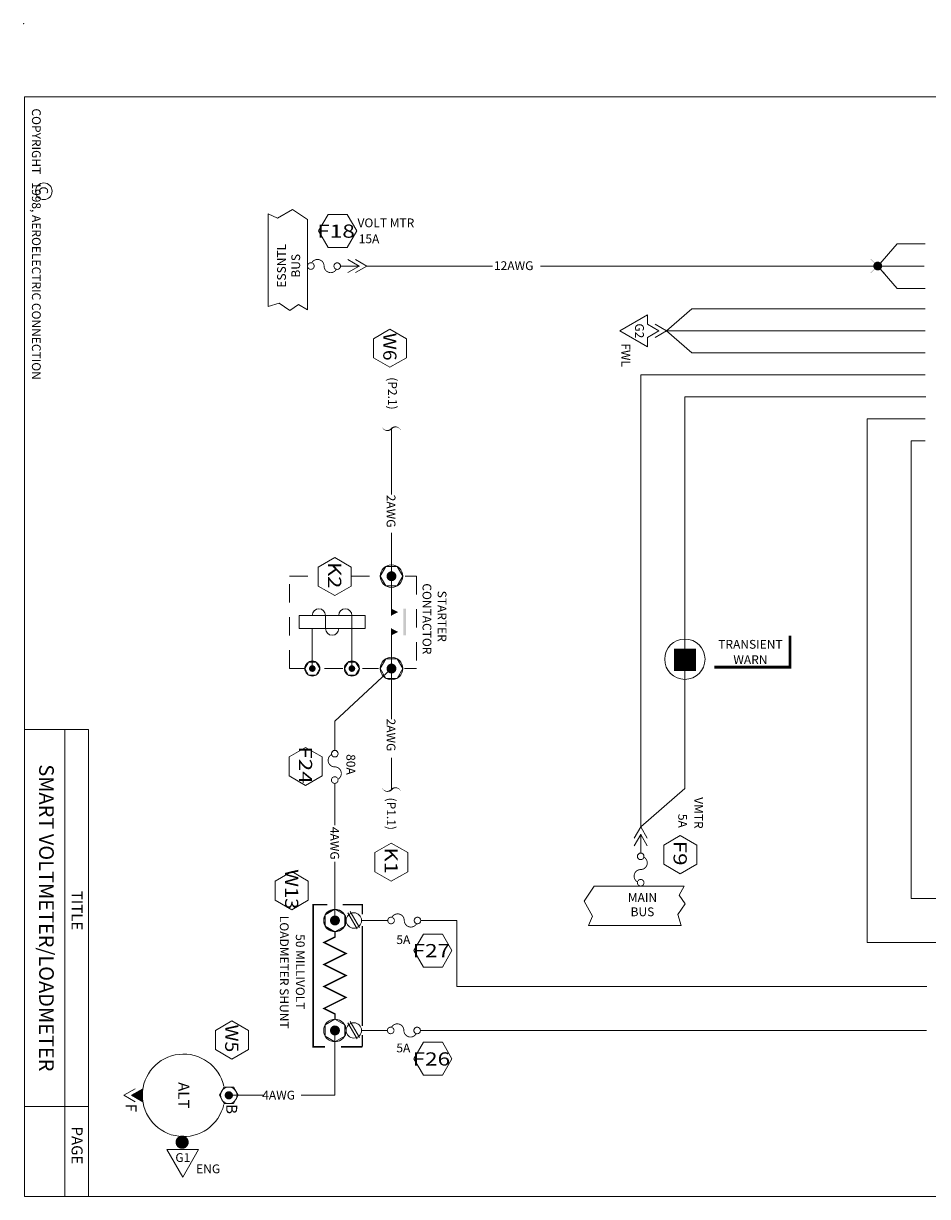
# Model space of a CAD drawing. Extents: x 0 to 107, y -47 to 2.
# Drawn here: x 72 to 78, y -17 to -9 of the extents above; entities that cross this region are included whole.
import ezdxf
from ezdxf.enums import TextEntityAlignment as Align

# ---------------------------------------------------------------- set-up
doc = ezdxf.new("R2010")
doc.units = 0
doc.header["$LTSCALE"] = 0.5
doc.header["$MEASUREMENT"] = 0
doc.linetypes.add('HIDDEN', pattern=[0.375, 0.25, -0.125])
doc.layers.get('0').update_dxf_attribs({"lineweight": 0})
doc.layers.add('WN', color=2, linetype='Continuous', lineweight=0)
doc.styles.add('_TCW_TXTSTY_2', font='techb___.ttf', dxfattribs={"oblique": 15})
doc.styles.get("Standard").update_dxf_attribs({"font": 'techb___.ttf'})

# ---------------------------------------------------------------- blocks, each defined once
blk = doc.blocks.new('BORDER')
at = {"color": 7}
for p, q in [((8.000000000000021, 0.4431350173138782), (4.815110817174165, 0.4431350173138782)), ((4.815110817174165, 0.4431350173138782), (4.815110817174165, 0.005000000000002558)), ((7.385131347580987, 0.4431350173138782), (7.385131347580987, 0.005000000000002558)), ((8.000000000000021, 0.2807598531354358), (4.815110817174165, 0.2807598531354323))]:
    blk.add_line(p, q, dxfattribs=at)
at = {"color": 3}
blk.add_lwpolyline([(7.999999999999993, 0.005000000000002558), (7.999999999999993, 10.505), (0.5, 10.505), (0.5, 0.005000000000002558), (7.999999999999993, 0.005000000000002558)], dxfattribs=at)
at = {"color": 7}
for centre, radius in [((1.143414102935822, 0.1380289245141597), 0.05644051145824847), ((0, 0), 0.001)]:
    blk.add_circle(centre, radius, dxfattribs=at)
at = {"linetype": 'Continuous'}
for s, p in [('TITLE', (6.049793504881102, 0.3275099500569922)), ('PAGE', (7.651303292580359, 0.3275099500569922)), ('PAGE', (7.651303292580359, 0.3275099500569922))]:
    blk.add_text(s, height=0.07499952008647304, dxfattribs=at).set_placement(p, align=Align.CENTER)
at = {"color": 7, "linetype": 'Continuous'}
for s, p in [('C', (1.111073998956797, 0.1066417564820406)), ('COPYRIGHT   1998, AEROELECTRIC CONNECTION', (0.5785737302649494, 0.05687807690110289))]:
    blk.add_text(s, height=0.05999999815417874, dxfattribs=at).set_placement(p)
blk = doc.blocks.new('CUTOFF')
at = {"color": 7}
blk.add_lwpolyline([(-0.1278728342885795, -0.02914608058412682, 0, 0.02, -0.591879645207404), (1.77635683940025e-15, 0, 0.02, 0, 0.591879645207404), (0.1278728342885973, 0.02914608058414103, 0, 0, 0)], format="xyseb", dxfattribs=at)
blk = doc.blocks.new('FUSE')
at = {"const_width": 0.009999999776482582}
for points in [[(-0.1313219860417805, 0.03251740756235755, 39.33880835951041), (-0.1281184251291156, 0.03045400927907238)], [(0.142082039324996, -0.03354101966249701, -0.7914183192462256), (0, 0, 0.7914183192462259), (-0.142082039324996, 0.03354101966249701)], [(0.168678013958214, 0.03251740756235932, 39.33880835951041), (0.1718815748708789, 0.03045400927907416)]]:
    blk.add_lwpolyline(points, format="xyb", dxfattribs=at)
blk.add_circle((0.1499999999999986, 0), 0.03749999999999964)
blk = doc.blocks.new('G1')
blk.add_lwpolyline([(-0.10814064147376, 0), (0, -0.1873050853956357), (0.1081406414737529, 0), (-0.10814064147376, 0)])
at = {"linetype": 'Continuous'}
blk.add_text('G1', height=0.05999999815417874, dxfattribs=at).set_placement((0.0003153238489090882, -0.08411461235873219), align=Align.CENTER)
blk.add_text('ENG', height=0.05999999815417874, dxfattribs=at).set_placement((0.09115746011664072, -0.1611051354370507))
blk = doc.blocks.new('SPADETERM')
at = {"color": 7}
for p, q in [((0, 0), (-0.09778629398190475, 0.0564569431535098)), ((-0.09778629398190475, -0.0564569431535098), (0, 0)), ((0.06509466086077254, 0), (-0.03269163312113221, 0.0564569431535098)), ((-0.03269163312113221, -0.0564569431535098), (0.06509466086077254, 0))]:
    blk.add_line(p, q, dxfattribs=at)
blk = doc.blocks.new('SPADTERM')
at = {"color": 7, "xscale": 0.8, "yscale": 0.8, "zscale": 0.8, "rotation": 270}
blk.add_blockref('SPADETERM', (0, 0.05207572868861732), dxfattribs=at)
blk = doc.blocks.new('BlockDOT')
at = {"const_width": 0.02999999932944775}
blk.add_lwpolyline([(-0.01499999999999968, 0, 1), (0.01499999999999968, 0, 1), (-0.01499999999999968, 0)], format="xyb", dxfattribs=at)
blk = doc.blocks.new('DIODE')
blk.add_lwpolyline([(0, 0, 0.15, 0.15, 0), (0, -0.02324600182806336, 0, 0.15, 0), (0, -0.1510990118823976, 0, 0, 0)], format="xyseb")
blk = doc.blocks.new('SPLICE')
at = {"const_width": 0.002000000094994903}
for points in [[(0.0485283297775041, 0.0485283297775041), (-0.04852832977750587, -0.04852832977750765)], [(0.04852832977750587, -0.04852832977750676), (-0.04852832977750587, 0.0485283297775041)]]:
    blk.add_lwpolyline(points, dxfattribs=at)
at = {"const_width": 0.02999999932944775}
blk.add_lwpolyline([(-0.01500000000000057, 0, 1), (0.01500000000000057, 0, 1), (-0.01500000000000057, 0)], format="xyb", dxfattribs=at)

msp = doc.modelspace()

# ---------------------------------------------------------------- linework, layer by layer
at = {"color": 7}
for p, q in [((77.82629793719322, -10.65352652190861), (77.95805971940119, -10.50141895464139)), ((78.14904721715807, -10.50141895464139), (77.95805971940119, -10.50141895464139)), ((74.16416730495013, -10.65352652190861), (74.29091993292622, -10.65352652190861)), ((75.19806648211231, -10.65352652190861), (74.34152685005986, -10.65352652190861)), ((77.82629793719322, -10.65352652190861), (75.52523927211284, -10.65352652190861)), ((77.82629793719322, -10.65352652190861), (78.14412424761187, -10.65352652190861)), ((77.82629793719322, -10.65352652190861), (77.95805971940119, -10.80563408917583)), ((78.14904721715807, -10.80563408917583), (77.95805971940119, -10.80563408917583)), ((76.38573665279463, -11.09552900870098), (76.55936452845943, -10.94552900870098)), ((78.14904721715807, -10.94552900870098), (76.55936452845943, -10.94552900870098)), ((76.25544930250211, -11.05037350791421), (76.25544930250211, -10.98738836722723)), ((76.33366092410601, -11.09552900870098), (76.25544930250211, -11.05037350791421)), ((76.25544930250211, -11.14068450948776), (76.33366092410601, -11.09552900870098)), ((76.38573665279463, -11.09552900870098), (76.3075076176091, -11.05036345417818)), ((76.3075076176091, -11.14069456322379), (76.38573665279463, -11.09552900870098)), ((76.38573665279463, -11.09552900870098), (76.55936452845943, -11.24552900870098)), ((78.14904721715807, -11.09552900870098), (76.38573665279463, -11.09552900870098)), ((78.14904721715807, -11.24552900870098), (76.55936452845943, -11.24552900870098)), ((76.2093634768206, -14.47789002852316), (76.2093634768206, -11.39552900870099)), ((78.14904721715806, -11.39552900870099), (76.2093634768206, -11.39552900870099)), ((78.15394885146591, -11.54552900870099), (76.51147104408781, -11.54552900870099)), ((76.51147104408781, -14.21619212488294), (76.51147104408781, -11.54552900870099)), ((77.75529755925506, -15.26712164156401), (77.75529755925507, -11.69552900870099)), ((78.14904721715807, -11.69552900870099), (77.75529755925507, -11.69552900870099)), ((74.50946344099172, -12.21268556017681), (74.50946344099172, -11.76321666550515)), ((78.05529755925504, -14.96712164156401), (78.05529755925505, -11.84552900870099)), ((78.14904721715807, -11.84552900870099), (78.05529755925505, -11.84552900870099)), ((74.50946344099172, -12.76900761379076), (74.50946344099172, -12.4722533952705)), ((74.50946344099172, -13.03640262447045), (74.50946344099172, -12.76900761379077)), ((73.87946344099181, -13.12640262447036), (73.87946344099181, -13.03640262447045)), ((73.87946344099181, -13.03640262447045), (74.32946344099136, -13.03640262447045)), ((74.05946344099162, -13.12640262447036), (74.05946344099162, -13.03640262447045)), ((74.23946344099146, -13.39840520008673), (74.23946344099146, -13.03640262447045)), ((74.32946344099136, -13.03640262447045), (74.32946344099136, -13.12640262447036)), ((74.32946344099136, -13.12640262447036), (73.87946344099181, -13.12640262447036)), ((73.96946344099172, -13.12640262447036), (73.96946344099173, -13.39900761379077)), ((74.50946344099172, -13.37791645513425), (74.50946344099172, -13.12640262447036)), ((74.12387512305428, -13.75760357903239), (74.50946344099172, -13.39900761379077)), ((74.50946344099172, -13.74410992721606), (74.50946344099172, -13.39966293531616)), ((74.12387512305428, -13.75760357903239), (74.12387512305428, -13.95948663133961)), ((74.50946344099172, -14.22070964205879), (74.50946344099172, -14.00734115500606)), ((74.12387512305428, -14.18373059685068), (74.12387512305428, -14.46786171206277)), ((76.2093634768206, -14.47789002852316), (76.51147104408781, -14.21619212488294)), ((76.2093634768206, -14.6552495736329), (76.2093634768206, -14.52849694565681)), ((74.12387512305426, -14.7174795363333), (74.12387512305426, -15.11628151589465)), ((79.45629063848612, -14.96712164156401), (78.05529755925504, -14.96712164156401)), ((74.21132295856974, -15.06585754993226), (74.27444877443817, -15.17519467028563)), ((74.22864346664544, -15.05585754993227), (74.29176928251387, -15.16519467028563)), ((74.30498696704112, -15.11712164156401), (74.48185570344295, -15.11712164156401)), ((74.71350374849278, -15.11712164156401), (74.9556214659609, -15.11712164156401)), ((74.9556214659609, -15.11712164156401), (74.9556214659609, -15.56712164156401)), ((79.45629063848612, -15.26712164156401), (77.75529755925506, -15.26712164156401)), ((78.16059725714629, -15.56712164156401), (74.9556214659609, -15.56712164156401)), ((74.21132295856974, -15.81585754993226), (74.27444877443817, -15.92519467028563)), ((74.22864346664544, -15.80585754993227), (74.29176928251387, -15.91519467028563)), ((74.12387512305426, -15.87502527710947), (74.12387512305426, -16.30964951738471)), ((74.30498696704112, -15.86712164156401), (74.47926069088503, -15.86712164156401)), ((78.15792920615546, -15.86712164156401), (74.70594093024155, -15.86712164156401)), ((73.39983912171732, -16.30964951738471), (73.63850584401298, -16.30964951738471)), ((74.12387512305426, -16.30964951738471), (73.89440081708561, -16.30964951738471))]:
    msp.add_line(p, q, dxfattribs=at)
at = {"color": 7, "linetype": 'HIDDEN'}
for p, q in [((74.2352516802977, -12.76900761379077), (74.41847769936022, -12.76900761379077)), ((74.1771676787429, -13.39900761379077), (74.02423466899432, -13.39900761379077)), ((74.42172992346987, -13.39900761379077), (74.3116165758524, -13.39900761379077)), ((74.6802166643423, -13.39900761379077), (74.59897613744532, -13.39900761379077))]:
    msp.add_line(p, q, dxfattribs=at)
at = {"color": 7}
for points in [[(73.74279769270512, -10.90697508112135), (73.81695432033061, -10.9578687513282), (73.87416082650329, -10.91545728020441), (73.9371936737466, -10.95111503494726), (73.9371936737466, -10.33711572204378), (73.8339043392964, -10.26868262306339), (73.73220381555363, -10.32593810115203), (73.66719540174688, -10.29784224833215), (73.66719540174688, -10.93000412454675), (73.74279769270512, -10.90697508112135)], [(74.07725695394777, -10.30201173455117), (74.01230504866393, -10.41451173455117), (74.07725695394777, -10.52701173455116), (74.20716076451544, -10.52701173455116), (74.27211266979927, -10.41451173455117), (74.20716076451544, -10.30201173455117), (74.07725695394777, -10.30201173455117)], [(76.25544930250211, -10.98738836722723), (76.06814421710648, -11.09552900870099), (76.25544930250211, -11.20366965017474), (76.25544930250211, -11.14068450948776)], [(74.61169076665072, -11.14940269243256), (74.49919076665071, -11.08445078714873), (74.38669076665072, -11.14940269243256), (74.38669076665072, -11.27930650300021), (74.49919076665071, -11.34425840828405), (74.61169076665072, -11.27930650300021), (74.61169076665072, -11.14940269243256)], [(74.2352516802977, -12.83635598231493), (74.1227516802977, -12.90130788759876), (74.0102516802977, -12.83635598231493), (74.0102516802977, -12.70645217174727), (74.1227516802977, -12.64150026646344), (74.2352516802977, -12.70645217174727), (74.2352516802977, -12.83635598231493)], [(74.54789580299003, -12.70244081015481), (74.58632816498836, -12.76900761379077), (74.54789580299003, -12.83557441742673), (74.4710310789934, -12.83557441742673), (74.43259871699509, -12.76900761379077), (74.4710310789934, -12.70244081015481), (74.54789580299003, -12.70244081015481)], [(73.99508501565727, -13.35462974470013), (74.0207065903228, -13.39900761379077), (73.99508501565727, -13.44338548288141), (73.94384186632618, -13.44338548288141), (73.91822029166063, -13.39900761379077), (73.94384186632618, -13.35462974470013), (73.99508501565727, -13.35462974470013)], [(74.26508501565726, -13.35462974470013), (74.29070659032281, -13.39900761379077), (74.26508501565726, -13.44338548288141), (74.21384186632618, -13.44338548288141), (74.18822029166063, -13.39900761379077), (74.21384186632618, -13.35462974470013), (74.26508501565726, -13.35462974470013)], [(74.54789580299003, -13.33244081015481), (74.58632816498836, -13.39900761379077), (74.54789580299003, -13.46557441742674), (74.4710310789934, -13.46557441742674), (74.43259871699509, -13.39900761379077), (74.4710310789934, -13.33244081015481), (74.54789580299003, -13.33244081015481)], [(74.0361757895681, -14.13139854621538), (73.92367578956811, -14.19635045149921), (73.81117578956811, -14.13139854621538), (73.81117578956811, -14.00149473564772), (73.92367578956811, -13.93654283036389), (74.0361757895681, -14.00149473564772), (74.0361757895681, -14.13139854621538)], [(76.59209690894899, -14.60337509022414), (76.47959690894899, -14.53842318494031), (76.367096908949, -14.60337509022414), (76.367096908949, -14.73327890079181), (76.47959690894899, -14.79823080607565), (76.59209690894899, -14.73327890079181), (76.59209690894899, -14.60337509022414)], [(74.62068150317737, -14.65460678201208), (74.50818150317737, -14.58965487672825), (74.39568150317736, -14.65460678201208), (74.39568150317736, -14.78451059257975), (74.50818150317737, -14.84946249786358), (74.62068150317737, -14.78451059257975), (74.62068150317737, -14.65460678201208)], [(73.9419587969988, -14.97874726837262), (73.82945879699881, -15.04369917365645), (73.71695879699881, -14.97874726837262), (73.71695879699881, -14.84884345780496), (73.82945879699881, -14.78389155252113), (73.9419587969988, -14.84884345780496), (73.9419587969988, -14.97874726837262)], [(76.46281203603334, -15.0766191858779), (76.51370570624019, -15.00246255825242), (76.4712942351164, -14.94525605207974), (76.50695198985925, -14.88222320483642), (75.89295267695577, -14.88222320483642), (75.82451957797538, -14.98551253928663), (75.88177505606401, -15.0872130630294), (75.85367920324414, -15.15222147683615), (76.48584107945874, -15.15222147683615), (76.46281203603334, -15.0766191858779)], [(74.19044192669023, -15.07868927956569), (74.12387512305426, -15.04025691756737), (74.05730831941831, -15.07868927956569), (74.05730831941831, -15.15555400356233), (74.12387512305426, -15.19398636556065), (74.19044192669023, -15.15555400356233), (74.19044192669023, -15.07868927956569)], [(74.72698506947894, -15.20948379240254), (74.66203316419511, -15.32198379240253), (74.72698506947894, -15.43448379240253), (74.85688888004661, -15.43448379240253), (74.92184078533045, -15.32198379240253), (74.85688888004661, -15.20948379240254), (74.72698506947894, -15.20948379240254)], [(73.53337549008428, -15.86712781218705), (73.42087549008428, -15.80217590690322), (73.30837549008427, -15.86712781218705), (73.30837549008427, -15.99703162275472), (73.42087549008428, -16.06198352803856), (73.53337549008428, -15.99703162275472), (73.53337549008428, -15.86712781218705)], [(74.19044192669023, -15.82868927956569), (74.12387512305426, -15.79025691756737), (74.05730831941831, -15.82868927956569), (74.05730831941831, -15.90555400356233), (74.12387512305426, -15.94398636556065), (74.19044192669023, -15.90555400356233), (74.19044192669023, -15.82868927956569)], [(74.72698506947894, -15.94819834726882), (74.66203316419511, -16.06069834726881), (74.72698506947894, -16.17319834726881), (74.85688888004661, -16.17319834726881), (74.92184078533045, -16.06069834726881), (74.85688888004661, -15.94819834726882), (74.72698506947894, -15.94819834726882)], [(73.43186609004925, -16.36512185374801), (73.46389305838119, -16.30964951738471), (73.43186609004925, -16.25417718102141), (73.36781215338539, -16.25417718102141), (73.33578518505345, -16.30964951738471), (73.36781215338539, -16.36512185374801), (73.43186609004925, -16.36512185374801)]]:
    msp.add_lwpolyline(points, dxfattribs=at)
at = {"color": 7, "linetype": 'HIDDEN'}
for points in [[(73.91271351902472, -13.39900761379077), (73.81389710097591, -13.39900761379077), (73.81389710097591, -12.76900761379077), (74.0102516802977, -12.76900761379077)], [(74.60222836155495, -12.76900761379077), (74.6802166643423, -12.76900761379077), (74.6802166643423, -13.398875988083)]]:
    msp.add_lwpolyline(points, dxfattribs=at)
at = {"color": 7}
for points, const_width in [([(74.50946344099172, -12.78588261379075, -1), (74.50946344099172, -12.75213261379079, -1), (74.50946344099172, -12.78588261379075)], 0.03375000134110451), ([(73.96946344099172, -13.41025761379076, -1), (73.96946344099172, -13.38775761379078, -1), (73.96946344099172, -13.41025761379076)], 0.02250000089406967), ([(74.23946344099171, -13.41025761379076, -1), (74.23946344099171, -13.38775761379078, -1), (74.23946344099171, -13.41025761379076)], 0.02250000089406967), ([(74.50946344099172, -13.41588261379075, -1), (74.50946344099172, -13.38213261379079, -1), (74.50946344099172, -13.41588261379075)], 0.03375000134110451), ([(74.10700012305429, -15.11712164156401, 1), (74.14075012305425, -15.11712164156401, 1), (74.10700012305429, -15.11712164156401)], 0.03375000134110451), ([(74.10700012305429, -15.86712164156401, 1), (74.14075012305425, -15.86712164156401, 1), (74.10700012305429, -15.86712164156401)], 0.03375000134110451), ([(73.39983912171732, -16.29558701738473, 1), (73.39983912171732, -16.3237120173847, 1), (73.39983912171732, -16.29558701738473)], 0.02812499925494194)]:
    msp.add_lwpolyline(points, format="xyb", dxfattribs=dict(at, const_width=const_width))
msp.add_lwpolyline([(76.71222104902664, -13.38917952004407, 0.01999999999999957, 0.01999999999999957, 0), (77.22783686691093, -13.38917952004407, 0.02000000000001023, 0.02000000000001023, 0), (77.22783686691093, -13.17394454368847, 0, 0, 0), (76.71222104902664, -13.17394454368847, 0, 0, 0), (76.71222104902664, -13.39056813279475, 0, 0, 0)], format="xyseb", dxfattribs=at)
at = {"color": 7, "const_width": 0.009999999776482582}
for points in [[(74.07120922846477, -15.00874897609512), (73.97551275774867, -15.00874897609512), (73.97551275774867, -15.97881308875944), (74.05699325612838, -15.97881308875944)], [(74.31018937084716, -15.07595176700396), (74.31018937084716, -15.00874897609512), (74.17545969226498, -15.00874897609512)], [(74.12387512305426, -15.19212164156401), (74.12387512305426, -15.22962164156401), (74.04887512305426, -15.26712164156402), (74.19887512305426, -15.342121641564), (74.04887512305426, -15.41712164156401), (74.19887512305426, -15.49212164156401), (74.04887512305426, -15.56712164156401), (74.19887512305426, -15.64212164156402), (74.04887512305426, -15.717121641564), (74.12387512305426, -15.75462164156401), (74.12387512305426, -15.79212164156401)], [(74.31018937084716, -15.83620821482854), (74.31018937084716, -15.15407281946271)], [(74.31018937084716, -15.97881308875944), (74.31018937084716, -15.89816984009886)], [(74.16598237737405, -15.97881308875944), (74.31018937084716, -15.97881308875944)]]:
    msp.add_lwpolyline(points, dxfattribs=at)
at = {"color": 7}
for centre, radius in [((74.50946344099172, -12.76900761379077), 0.0768647239966338), ((76.51075439041107, -13.33502268010153), 0.1375941566160739), ((73.96946344099172, -13.39900761379077), 0.05124314933108653), ((74.23946344099171, -13.39900761379077), 0.05124314933108653), ((74.50946344099172, -13.39900761379077), 0.0768647239966338), ((74.12387512305426, -15.11712164156401), 0.0768647239966338), ((74.12387512305426, -15.11712164156401), 0.07500000000000107), ((74.25246730105688, -15.11712164156401), 0.05251966598423152), ((74.12387512305426, -15.86712164156401), 0.0768647239966338), ((74.25246730105688, -15.86712164156401), 0.05251966598423152), ((73.39983912171732, -16.30964951738471), 0.05624999999994706)]:
    msp.add_circle(centre, radius, dxfattribs=at)
for centre, radius, start, end in [((74.01446344099168, -13.03640262447045), 0.04499999999995641, 0, 180), ((74.1944634409915, -13.03640262447045), 0.04499999999995641, 0, 180), ((74.10446344099158, -13.12640262447036), 0.0449999999999573, 180, 360), ((73.09140451955986, -16.30964951738471), 0.2812499999997204, 12.80590116298045, 346.9138441407818)]:
    msp.add_arc(centre, radius, start, end, dxfattribs=at)
for points in [[(74.50946344099172, -13.03640262447045), (74.55446344099168, -13.01390262447047), (74.50946344099172, -12.99140262447049)], [(74.60846344099163, -13.17140262447032), (74.59046344099164, -13.17140262447032), (74.60846344099163, -12.99140262447049), (74.59046344099164, -12.99140262447049)], [(74.50946344099172, -13.12640262447036), (74.55446344099168, -13.14890262447034), (74.50946344099172, -13.17140262447032)], [(72.73496827475115, -16.30964951738471), (72.81319730993668, -16.26448396286191), (72.81319730993668, -16.35481507190752)]]:
    msp.add_solid(points, dxfattribs=at)

# ---------------------------------------------------------------- block references
at = {"color": 7, "rotation": 270}
for name, p in [('BORDER', (72, -9)), ('SPADTERM', (72.68289254606253, -16.30964951738471))]:
    msp.add_blockref(name, p, dxfattribs=at)
at = {"color": 7}
for name, p, xscale, yscale, zscale in [('FUSE', (74.04969367374662, -10.65352652190861), 0.5999999999999943, 0.5999999999999943, 0.5999999999999943), ('SPADETERM', (74.28945112137124, -10.65352652190861), 0.7999999999999972, 0.7999999999999972, 0.7999999999999972), ('FUSE', (74.59661103036807, -15.11712164156401), 0.5999999999999943, 0.5999999999999943, 0.5999999999999943), ('FUSE', (74.59401601781015, -15.86712164156401), 0.5999999999999943, 0.5999999999999943, 0.5999999999999943)]:
    msp.add_blockref(name, p, dxfattribs=dict(at, xscale=xscale, yscale=yscale, zscale=zscale))
for name, p in [('SPLICE', (77.82629793719322, -10.65352652190861)), ('DIODE', (76.51147104408781, -13.26369136488939)), ('G1', (73.08590902695136, -16.68007051301387))]:
    msp.add_blockref(name, p, dxfattribs=at)
at = {"color": 7, "extrusion": (0, 0, -1), "xscale": 0.5, "yscale": 0.5, "zscale": -0.5}
for p in [(-74.50946344099172, -11.76296123398531), (-74.50946344099172, -14.22417342755567)]:
    msp.add_blockref('CUTOFF', p, dxfattribs=at)
at = {"color": 7, "extrusion": (0, 0, -1), "xscale": 0.5999999999999996, "yscale": 0.5999999999999996, "zscale": -0.6, "rotation": 90}
msp.add_blockref('FUSE', (-74.12230651963517, -14.06943812230604), dxfattribs=at)
at = {"color": 7, "rotation": 90}
for name, p, xscale, yscale, zscale in [('SPADETERM', (76.2093634768206, -14.52996575721178), 0.8000000000000007, 0.8000000000000007, 0.8000000000000007), ('FUSE', (76.2093634768206, -14.76972320483641), 0.5999999999999996, 0.5999999999999996, 0.5999999999999996), ('BlockDOT', (73.08135604515843, -16.62928967377608), 1.5, 1.5, 1.5)]:
    msp.add_blockref(name, p, dxfattribs=dict(at, xscale=xscale, yscale=yscale, zscale=zscale))

# ---------------------------------------------------------------- texts
at = {"color": 7, "linetype": 'Continuous', "style": '_TCW_TXTSTY_2', "oblique": 15}
for s, width, p, p2 in [('F18', 1.047697346933704, (74.00365404900546, -10.46040231547519), (74.25959154900546, -10.46040231547519)), ('F27', 1.047697346933703, (74.65338216453662, -15.36787437332655), (74.90931966453662, -15.36787437332655)), ('F26', 1.047697346933704, (74.65338216453662, -16.10658892819283), (74.90931966453662, -16.10658892819283))]:
    msp.add_text(s, height=0.09000000184582126, dxfattribs=dict(at, width=width)).set_placement(p, p2, align=Align.FIT)
at = {"color": 7, "linetype": 'Continuous'}
for s, height, p in [('VOLT MTR', 0.05999999815417874, (74.27763500602968, -10.38900921385257)), ('15A', 0.05999999815417874, (74.28602379180415, -10.49797006085867)), ('12AWG', 0.0599996151462678, (75.20861085122654, -10.68104867148298)), ('5A', 0.05999999815417874, (74.54265448486113, -15.27780508188638)), ('5A', 0.05999999815417874, (74.54265448486113, -16.01651963675267))]:
    msp.add_text(s, height=height, dxfattribs=at).set_placement(p)
for s, height, rotation, p in [('ESSNTL', 0.05999999815417874, 90, (73.78912316686987, -10.65171736566368)), ('BUS', 0.05999999815417874, 90, (73.88626602401273, -10.65171736566368)), ('G2', 0.05999999815417874, -90, (76.17133469014338, -11.0958443325499)), ('SMART VOLTMETER/LOADMETER', 0.09999999692363125, -90, (72.10608927163184, -15.09940824823224)), ('ALT', 0.075, -90, (73.05532873089761, -16.30964951738471)), ('F', 0.075, -90, (72.69594989460295, -16.39475344668804))]:
    msp.add_text(s, height=height, rotation=rotation, dxfattribs=at).set_placement(p, align=Align.CENTER)
at = {"color": 7, "linetype": 'Continuous', "style": '_TCW_TXTSTY_2', "oblique": 15}
for s, width, p, p2 in [('W6', 1.072408514591251, (74.4533001857267, -11.10954978749024), (74.4533001857267, -11.29798728749025)), ('K2', 1.076923054836368, (74.07686109937369, -12.67203518430305), (74.07686109937369, -12.85203518430306)), ('F24', 1.029633599572821, (73.87778520864408, -13.92910899820352), (73.87778520864408, -14.18504649820353)), ('K1', 1.13513511185455, (74.46229092225335, -14.61897262706976), (74.46229092225335, -14.79897262706977)), ('F9', 1.07601349144547, (76.43370632802497, -14.57242843528183), (76.43370632802497, -14.74305343528184)), ('W13', 1.047131126065287, (73.78356821607478, -14.76755147036076), (73.78356821607478, -15.04130147036077)), ('W5', 1.072408514591251, (73.37498490916026, -15.82727490724474), (73.37498490916026, -16.01571240724475))]:
    msp.add_text(s, height=0.09000000184582126, rotation=270, dxfattribs=dict(at, width=width)).set_placement(p, p2, align=Align.FIT)
at = {"color": 7, "linetype": 'Continuous'}
for s, height, p in [('FWL', 0.05999999815417874, (76.07796504328478, -11.18048534301343)), ('(P2.1)', 0.05999999815417874, (74.48647092635935, -11.41220467224963)), ('CONTACTOR', 0.05999999815417874, (74.72146002295233, -12.81759261000765)), ('STARTER', 0.05999999815417874, (74.82431716580936, -12.86772316583226)), ('80A', 0.05999999815417874, (74.20218233013915, -13.98259325565564)), ('(P1.1)', 0.05999999815417874, (74.47821743296637, -14.27882741710992)), ('VMTR', 0.05999999815417874, (76.57479836709872, -14.2762675735765)), ('5A', 0.05999999815417874, (76.46583752009262, -14.39005457645855)), ('LOADMETER SHUNT', 0.05999999815417874, (73.7480417326707, -15.08531472531253)), ('50 MILLIVOLT', 0.05999999815417874, (73.8570025796768, -15.21052399911446)), ('B', 0.075, (73.38193296434103, -16.36969284434614))]:
    msp.add_text(s, height=height, rotation=-90, dxfattribs=at).set_placement(p)
for s, p in [('TRANSIENT', (76.95798402421767, -13.2635100661074)), ('WARN', (76.95798402421767, -13.3685100661074)), ('MAIN', (76.2213922285261, -14.99083990362447)), ('BUS', (76.2213922285261, -15.08798276076733))]:
    msp.add_text(s, height=0.05999999815417874, dxfattribs=at).set_placement(p, align=Align.CENTER)
at = {"layer": 'WN', "color": 7, "linetype": 'Continuous'}
for s, p in [('2AWG', (74.47631659649116, -12.21335716591829)), ('2AWG', (74.47631659649116, -13.74009841375741)), ('4AWG', (74.09220142108799, -14.47881259907572))]:
    msp.add_text(s, height=0.05999999815417874, rotation=-90, dxfattribs=at).set_placement(p)
msp.add_text('4AWG', height=0.05999999815417874, dxfattribs=at).set_placement((73.62766505382605, -16.33846837199504))

doc.saveas('drawing.dxf')
